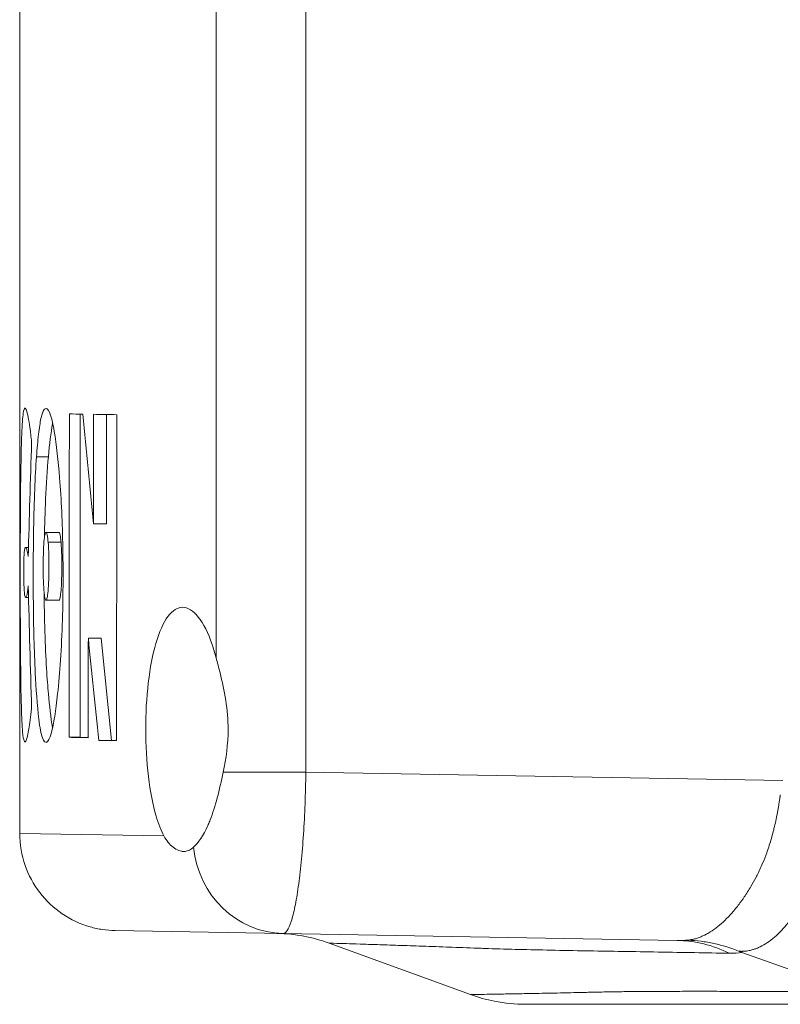
# Model space of a CAD drawing. Units: inches. Extents: x 0.5 to 49.8, y 0.5 to 38.3.
# Drawn here: x 31.8 to 33, y 18.5 to 20 of the extents above; entities that cross this region are included whole.
import ezdxf

# ---------------------------------------------------------------- set-up
doc = ezdxf.new("R2010")
doc.units = ezdxf.units.IN
doc.header["$LTSCALE"] = 4.571428571428571
doc.header["$MEASUREMENT"] = 0
doc.layers.add('Visible (ANSI)', color=7, linetype='Continuous', lineweight=5)
doc.layers.add('Visible Narrow (ANSI)', color=7, linetype='Continuous', lineweight=5)

msp = doc.modelspace()

# ---------------------------------------------------------------- linework, layer by layer
at = {"layer": 'Visible (ANSI)'}
for p, q in [((31.81389723421384, 19.43137878457769), (31.81389723421384, 20.62237113694724)), ((31.90714150765706, 18.93010820939245), (31.907494450621, 19.42977726537809)), ((31.94787926058497, 19.26033628088395), (31.94799846819706, 19.42910109865912)), ((31.81389723421384, 19.05683954949577), (31.81389723421384, 19.29510633643307)), ((31.94787926058497, 19.26033628088395), (31.92792366224098, 19.26033628088395)), ((31.87443170121449, 19.24683374542256), (31.85443177091792, 19.24683374542256)), ((31.82736885896407, 19.22378114404961), (31.82279459167666, 19.22378114404961)), ((31.82742628377773, 19.14648582043261), (31.82302408789521, 19.14648582043261)), ((31.87442271371061, 19.14201726469437), (31.85442277204901, 19.14201726469437)), ((31.93984160464726, 19.08327806280623), (31.91987374579993, 19.08327806280623)), ((31.95555523586113, 18.92535529377621), (31.93984160464726, 19.08327806280623)), ((31.81389723421384, 18.78134892341261), (31.81389723421384, 18.93137873616944)), ((31.90714150765706, 18.93010820939245), (31.89023869464256, 18.93010820939245)), ((31.91976731357574, 18.92989417347404), (31.90714150765706, 18.93010820939245)), ((31.95555523586113, 18.92535529377621), (31.93589599765828, 18.92535529377621)), ((31.96349222193487, 18.92522074394116), (31.95555523586113, 18.92535529377621)), ((31.96127937324826, 18.63137181286497), (32.22124310583176, 18.62683412903375)), ((32.82955310965141, 18.61621603842059), (32.22124310583176, 18.62683412903375)), ((32.51054029677373, 18.53244712034772), (32.2920361233535, 18.61197613884484)), ((33.09807892064545, 18.53736132660024), (32.93012446039469, 18.59759381880364))]:
    msp.add_line(p, q, dxfattribs=at)
for centre, major_axis, ratio, start_param, end_param in [((37.02118294849957, 19.43137878457769), (-5.207285714285728, 0), 0.0004401858257326, 6.271599741945902, 6.294769418946733), ((37.02118294849957, 19.29510633643307), (1.5447e-12, 11.7632629524985), 0.442673579202759, 1.55920923078934, 1.570796326794657), ((37.02118294849957, -243.3228174666258), (1.5447e-12, 1537.193087764085), 0.0033875287078346, 1.399022508178942, 1.399352623371534), ((37.02118294849957, 19.43325149447811), (5.207285714285726, 0), 0.0035348146044567, 3.313366449157975, 3.335208556542723), ((37.02118294849957, 21.50343577900434), (-1.5447e-12, 10.77772464044975), 0.4831526029847085, 1.764412252610243, 1.780452546677641), ((37.02118294849957, -300.6659151967695), (1.5447e-12, 1537.193087763949), 0.0033875287078349, 1.361027648863295, 1.361140106912086), ((37.02118294849957, 19.43325149447811), (5.207285714285726, 0), 0.0035348146044559, 3.351361308809361, 3.382207437367413), ((37.02118294849957, -346.8838880208557), (1.5447e-12, 1537.193087763929), 0.0033875287078349, 1.33018152062396, 1.330519055105094), ((37.02118294849957, 18.23740790485235), (1.5447e-12, 13.72154669889943), 0.3794969932000002, 1.486973333342811, 1.499885714715786), ((37.02118294849957, 20.21118515295536), (-1.5447e-12, 14.77972359815223), 0.3523263259765387, 1.641699731262599, 1.654554016449415), ((37.02118294849957, -289.4638885054805), (1.5447e-12, 1537.19308776321), 0.0033875287078365, 1.368702328528623, 1.368804406920478), ((37.02118294849957, 21.27361955490499), (-1.5447e-12, 10.91236013911015), 0.4771915193325306, 1.772890325061104, 1.78768585248178), ((37.02118294849957, 19.05683954949577), (-5.207285714285728, 0), 0.0004401858257333, 6.273168884946982, 6.293204794938449), ((37.02118294849957, 137.6446054032728), (-1.5447e-12, 11837.72032202191), 0.0004398892331151, 1.580814279851521, 1.580824878774975), ((37.02118294849957, 18.93137873616944), (5.207285714285728, 0), 0.0004401858257336, 3.131565632433676, 3.141594184567048), ((37.02118294849957, 18.93324850091557), (-5.207285714285726, 0), 0.0035348146044598, 0.1714436803728327, 0.2019918970884363), ((37.02118294849957, 18.92931630730684), (-5.207285714285726, 0), 0.0035348146044574, 0.2168895030448228, 0.240277249292846)]:
    msp.add_ellipse(centre, major_axis=major_axis, ratio=ratio, start_param=start_param, end_param=end_param, dxfattribs=at)
for points, knots in [([(31.82697110064148, 19.42475960732405), (31.8259868312434, 19.42965889304898), (31.82503395059648, 19.43352797764605), (31.82330356792077, 19.43822363629054), (31.82253389614074, 19.43927144183468), (31.82087090102121, 19.43875321546598), (31.82002452538668, 19.4362892400514), (31.81830517463345, 19.42450416189193), (31.8175600791956, 19.41368065879664), (31.81618478459944, 19.38017812796404), (31.81568204119215, 19.35512294418494), (31.8150083750013, 19.30078882270024), (31.81484363946456, 19.27075048157127), (31.81465545359747, 19.20561366438026), (31.81465123636071, 19.17077413079076), (31.81474381983977, 19.11346116919285), (31.81484289663837, 19.08595876850096), (31.81533332466405, 19.02463473370133), (31.8157954201868, 18.99688241932286), (31.81683200770414, 18.96104961132263), (31.81745183929424, 18.94774174734225), (31.81896789791496, 18.93115206524572), (31.81974405758238, 18.92666502176172), (31.82138454562011, 18.92268365644424), (31.82223087457902, 18.92251174897416), (31.8249934801679, 18.92700207356906), (31.82691417917521, 18.93690986169701), (31.8294028123637, 18.95121004521935), (31.83082379052498, 18.96155234942192), (31.83215202590739, 18.97471654490094)], [0, 0, 0, 0, 0.1122956314679665, 0.1122956314679665, 0.2134211878559066, 0.2134211878559066, 0.3446619443161003, 0.3446619443161003, 0.5172699763318348, 0.5172699763318348, 0.7450243197157153, 0.7450243197157153, 0.9863676564171406, 0.9863676564171406, 1.249431516015548, 1.249431516015548, 1.500436731506604, 1.500436731506604, 1.834948647229339, 1.834948647229339, 2.122454070740237, 2.122454070740237, 2.345842692263185, 2.345842692263185, 2.536325170648177, 2.536325170648177, 2.935848308160478, 2.935848308160478, 3.447135447639555, 3.447135447639555, 3.447135447639555, 3.447135447639555]), ([(31.87239518035189, 18.99735611384981), (31.87414401246482, 19.01359513590986), (31.87564224849452, 19.03092504415868), (31.87819399852877, 19.06935155118271), (31.87916529124863, 19.09019022074642), (31.88104519897112, 19.15280517475761), (31.88097098105082, 19.19324984876976), (31.8798104671467, 19.26135789232059), (31.87821273735476, 19.29774103376967), (31.87353363391642, 19.35593835560885), (31.87067777770733, 19.38275219399791), (31.86505972869559, 19.41584811619992), (31.86268983946169, 19.42577746131018), (31.85758104355754, 19.43796892487528), (31.85514637262416, 19.43941350462221), (31.85129708411868, 19.43703369380175), (31.84904563020398, 19.43374083145768), (31.84527295705432, 19.41657138374585), (31.84401271840749, 19.40821438467074), (31.84169857970383, 19.38819038521351), (31.84067426962887, 19.37642790184971), (31.83978378071131, 19.36396931958389)], [0, 0, 0, 0, 0.1525141601149941, 0.1525141601149941, 0.318538458740285, 0.318538458740285, 0.6382696554861564, 0.6382696554861564, 1.040611518235762, 1.040611518235762, 1.333385498699934, 1.333385498699934, 1.51918071070334, 1.51918071070334, 1.707564119891284, 1.707564119891284, 1.857011958995201, 1.857011958995201, 1.948752547192514, 1.948752547192514, 2.046613391757869, 2.046613391757869, 2.046613391757869, 2.046613391757869]), ([(31.83218048594714, 19.38624257856263), (31.83136463048292, 19.39494792548273), (31.83049798837223, 19.40242211283485), (31.82873209129561, 19.41519419681359), (31.82784098987559, 19.42044387281588), (31.82697110064147, 19.42475960732405)], [0, 0, 0, 0, 0.0995680634378049, 0.0995680634378049, 0.1987821567718729, 0.1987821567718729, 0.1987821567718729, 0.1987821567718729]), ([(31.85815193299502, 19.36396931958389), (31.85990091626726, 19.38350822925304), (31.86198825005149, 19.40128292512871), (31.86457653255726, 19.41504060464114), (31.86466584378915, 19.41550686192105), (31.8647548887419, 19.41596351963555)], [-0.9340357210742503, -0.9340357210742503, -0.9340357210742503, -0.9340357210742503, -0.8927170626838808, -0.8927170626838808, -0.8912360149992423, -0.8912360149992423, -0.8912360149992423, -0.8912360149992423]), ([(31.83978378071131, 19.36396931958389), (31.83865198292179, 19.3481346521437), (31.83773836310781, 19.33126454647599), (31.83622042212424, 19.29399530663383), (31.83566504246837, 19.2738408581205), (31.83451467406954, 19.20991797573009), (31.8345979211128, 19.1684261076388), (31.83521620242215, 19.10122922790926), (31.83609857693947, 19.06410213949516), (31.83897115581408, 19.00642560540502), (31.8407743356697, 18.97905811425012), (31.84498736943286, 18.94533296177774), (31.84683890993224, 18.93540358029076), (31.85121633872988, 18.92318886258344), (31.85350690296684, 18.92157850933217), (31.85747282407555, 18.92374758896085), (31.85993699411304, 18.92683240487957), (31.86463000537753, 18.94405579854419), (31.86630367299616, 18.9525030087428), (31.86951870034315, 18.97278086210084), (31.87103055206151, 18.98471591238577), (31.87239518035189, 18.99735611384981)], [0, 0, 0, 0, 0.1485208236963523, 0.1485208236963523, 0.3094507285145877, 0.3094507285145877, 0.6453144607864012, 0.6453144607864012, 1.09782954672229, 1.09782954672229, 1.403749817652002, 1.403749817652002, 1.591632782175938, 1.591632782175938, 1.779659517594911, 1.779659517594911, 1.926016791356014, 1.926016791356014, 2.016116029805592, 2.016116029805592, 2.112227325531576, 2.112227325531576, 2.112227325531576, 2.112227325531576]), ([(31.8519324453529, 19.23827149227313), (31.85231976984726, 19.25866154741848), (31.85293424118476, 19.2786691557225), (31.85489118921059, 19.32162926879153), (31.85633010622074, 19.34361663277402), (31.85815193299502, 19.36396931958389)], [-0.3486243259065, -0.3486243259065, -0.3486243259065, -0.3486243259065, -0.1910803016128907, -0.1910803016128907, 0, 0, 0, 0]), ([(31.85129628708061, 19.15693947581214), (31.85079556760346, 19.16306995116984), (31.85047706783319, 19.16990728408334), (31.85003923895626, 19.18732674850302), (31.85008213754507, 19.19696542077048), (31.8502075396602, 19.20925479707769), (31.8503867957417, 19.21683989878396), (31.85109570800892, 19.22976687247656), (31.85151369666469, 19.23502150711978), (31.85243762203404, 19.24223097666043), (31.85284795784721, 19.24401241197553), (31.85369072617394, 19.24661651328944), (31.85415381446283, 19.24684657567088), (31.85484572673928, 19.24681582162004), (31.85533205058561, 19.2463290717185), (31.85620087161356, 19.2434238574451), (31.85653165623237, 19.24173862332757), (31.85716362487593, 19.23743161267731), (31.85745177168848, 19.23476654913181), (31.85770112808774, 19.23191108691086)], [0, 0, 0, 0, 0.0565629007468418, 0.0565629007468418, 0.1353673903039596, 0.1353673903039596, 0.2430614938178047, 0.2430614938178047, 0.3219620808057789, 0.3219620808057789, 0.388935247630911, 0.388935247630911, 0.4895588739656506, 0.4895588739656506, 0.6215045227012737, 0.6215045227012737, 0.7158211873221589, 0.7158211873221589, 0.8205066594038507, 0.8205066594038507, 0.8205066594038507, 0.8205066594038507]), ([(31.87763268204451, 19.23191108691086), (31.87745298700474, 19.23405405358353), (31.87725172156942, 19.23609022702918), (31.87682023617621, 19.23961038014759), (31.8765950343607, 19.2411194886725), (31.87590949186549, 19.2446758644085), (31.87548279568433, 19.24581032014179), (31.87487810870104, 19.24667791941669), (31.87465487061231, 19.24683407503221), (31.87443170121777, 19.24683418299733)], [-0.3534704407530462, -0.3534704407530462, -0.3534704407530462, -0.3534704407530462, -0.3320378324616117, -0.3320378324616117, -0.3124837648873649, -0.3124837648873649, -0.2776360336644521, -0.2776360336644521, -0.2581609195088144, -0.2581609195088144, -0.2581609195088144, -0.2581609195088144]), ([(31.82698102639661, 19.16413025617286), (31.82622778515018, 19.15678845978523), (31.82543106139979, 19.15187523012607), (31.82369136848442, 19.14599477385717), (31.82284878347398, 19.14603955502499), (31.82189235206568, 19.14795661631254), (31.8215054028111, 19.14955929829317), (31.82085760663769, 19.15521400206534), (31.82066846004512, 19.15832558960365), (31.82039956828225, 19.16363481247221), (31.82028370076011, 19.16705302294149), (31.82009700817551, 19.17611370952887), (31.82007225751721, 19.1811270145332), (31.82006839338015, 19.18907967371336), (31.82008604337114, 19.19518567100413), (31.82027802691602, 19.20492380212529), (31.82038472703129, 19.20828204945056), (31.82067479965193, 19.21412844638859), (31.82085087958327, 19.21640725786765), (31.8213383557736, 19.22076457931763), (31.82167431637132, 19.22221421031211), (31.82267678690616, 19.22449469626899), (31.8235045319272, 19.22375112651578), (31.82511466716503, 19.22010339068104), (31.82604900088513, 19.21599719007781), (31.82698368545544, 19.20959595711488)], [0, 0, 0, 0, 0.0984572766220867, 0.0984572766220867, 0.2114631855800923, 0.2114631855800923, 0.2918376406867884, 0.2918376406867884, 0.3656051063201687, 0.3656051063201687, 0.4606974703649336, 0.4606974703649336, 0.5862397432479081, 0.5862397432479081, 0.7144565027750096, 0.7144565027750096, 0.7949910329722361, 0.7949910329722361, 0.8774097475453135, 0.8774097475453135, 0.9995200934532295, 0.9995200934532295, 1.237832031696984, 1.237832031696984, 1.550196225482696, 1.550196225482696, 1.550196225482696, 1.550196225482696]), ([(31.85770112808774, 19.23191108691086), (31.85824286887337, 19.22578813515068), (31.85859579748318, 19.21896764003873), (31.85908965424148, 19.20133993842824), (31.85903432239964, 19.19153272030358), (31.85890382551788, 19.18010029858372), (31.8587162471772, 19.17229495638203), (31.85790571527983, 19.15892310078093), (31.85745499627441, 19.15378028402734), (31.85647689022257, 19.14661469974924), (31.85604493464949, 19.14484633383365), (31.8552092468271, 19.1423567003902), (31.85474969464322, 19.14199161294439), (31.85399091126909, 19.14204807248897), (31.85352570895217, 19.14255313311966), (31.85270547090715, 19.14541953364967), (31.85239224298612, 19.1471140741068), (31.85179794389703, 19.15142401808775), (31.85152871105329, 19.15409383168978), (31.85129628708061, 19.15693947581214)], [0, 0, 0, 0, 0.056515771948158, 0.056515771948158, 0.1373282764121027, 0.1373282764121027, 0.2461173098372785, 0.2461173098372785, 0.3218424132340263, 0.3218424132340263, 0.3884706706280927, 0.3884706706280927, 0.4820078251354765, 0.4820078251354765, 0.5842317500523292, 0.5842317500523292, 0.6594517988925273, 0.6594517988925273, 0.7433206670483311, 0.7433206670483311, 0.7433206670483311, 0.7433206670483311]), ([(31.87442271370711, 19.1420175112308), (31.87467543851872, 19.14201774319381), (31.87492885718294, 19.14221844578104), (31.87548729911553, 19.14314126005302), (31.87593558957872, 19.14424025248939), (31.87692463484656, 19.14966828103584), (31.87732276234902, 19.15334176832686), (31.87795052177428, 19.16088376124259), (31.87836952161609, 19.16682656163319), (31.87897575825391, 19.18730723190765), (31.8789058280669, 19.19826295247515), (31.87876664848863, 19.20902106110574), (31.87863815258781, 19.21414920338997), (31.87823293625583, 19.22362614390594), (31.87797109977595, 19.22792776099637), (31.87763268204451, 19.23191108691086)], [-0.2501139095116287, -0.2501139095116287, -0.2501139095116287, -0.2501139095116287, -0.2234647165636457, -0.2234647165636457, -0.1891907173078913, -0.1891907173078913, -0.1534304020715309, -0.1534304020715309, -0.1194116231303793, -0.1194116231303793, -0.0763671216108887, -0.0763671216108887, -0.0367590550174674, -0.0367590550174674, 0, 0, 0, 0]), ([(31.86469538318734, 18.94513696088263), (31.86469129616436, 18.9451580451475), (31.86468720982146, 18.94517914357594), (31.86180678647885, 18.96006367960851), (31.85966262734464, 18.97982384322128), (31.856231869203, 19.01844109212355), (31.85401410654885, 19.04930339882744), (31.85198900383201, 19.11508030154937), (31.85165032846257, 19.13589299363436), (31.85149956128988, 19.15450691193117)], [-0.766833861677327, -0.766833861677327, -0.766833861677327, -0.766833861677327, -0.7666895452633764, -0.7666895452633764, -0.6650896946311198, -0.6650896946311198, -0.5450256367145994, -0.5450256367145994, -0.4865289341973357, -0.4865289341973357, -0.4865289341973357, -0.4865289341973357]), ([(32.11734355538471, 19.05318538575264), (32.11541938000607, 19.06061303062807), (32.1133444968589, 19.06751211992993), (32.10521661821955, 19.09123202044355), (32.09776429785222, 19.10616804104135), (32.08189579634284, 19.12601959513484), (32.07348905125148, 19.13093806396129), (32.05814771636305, 19.13120584795785), (32.05013972519071, 19.1266123101572), (32.03568668158161, 19.10726726463204), (32.02923331296416, 19.09250746170958), (32.01940443229116, 19.05865230476402), (32.01528501821827, 19.03764104558492), (32.00984275592475, 18.991374390365), (32.00851084714449, 18.96611768673118), (32.00851084714449, 18.91834999161945), (32.00987332337692, 18.89282215007073), (32.01543199621161, 18.84614691079226), (32.01963772146253, 18.82499825905219), (32.02800912419812, 18.79667334082947), (32.03214048820046, 18.78606510338857), (32.036742998789, 18.77757109493991)], [0.2897826306678118, 0.2897826306678118, 0.2897826306678118, 0.2897826306678118, 0.3584083500033634, 0.3584083500033634, 0.5491081130305889, 0.5491081130305889, 0.7398078760578147, 0.7398078760578147, 0.9295740603468923, 0.9295740603468923, 1.119340244635969, 1.119340244635969, 1.300288954297172, 1.300288954297172, 1.481237663958373, 1.481237663958373, 1.664278791048553, 1.664278791048553, 1.847319918138733, 1.847319918138733, 1.977203138530999, 1.977203138530999, 1.977203138530999, 1.977203138530999]), ([(32.1283440665989, 18.87618963635203), (32.13284303370028, 18.89731049610031), (32.13592234091792, 18.91995155817205), (32.13592234091792, 18.97243314135648), (32.13013112478329, 19.00281195520737), (32.12137907371636, 19.03780418871853), (32.11928318180085, 19.04569809723941), (32.11734355538471, 19.05318538575264)], [1.924691132124353, 1.924691132124353, 1.924691132124353, 1.924691132124353, 2.095528322083751, 2.095528322083751, 2.324600795989749, 2.324600795989749, 2.394861847189562, 2.394861847189562, 2.394861847189562, 2.394861847189562]), ([(32.08242927672803, 18.76008916264527), (32.0898363101306, 18.76664922104047), (32.09765776941721, 18.77814993074826), (32.10488069957693, 18.79444473918644), (32.1050956023045, 18.79493521364354), (32.10628354783994, 18.79767806367254), (32.10724151961768, 18.80000822444696), (32.11214382557024, 18.81256460049282), (32.11575588750165, 18.8240532634075), (32.12237376284806, 18.84899055571017), (32.12537288521675, 18.86224112209584), (32.12834406659891, 18.87618963635203)], [0, 0, 0, 0, 0.2018778726576525, 0.2018778726576525, 0.2080902788040755, 0.2080902788040755, 0.236339694620746, 0.236339694620746, 0.3552766553818664, 0.3552766553818664, 0.4708663583658314, 0.4708663583658314, 0.4708663583658314, 0.4708663583658314]), ([(31.96127937331592, 18.63137181286378), (31.95475491036221, 18.6314856977888), (31.94819602249486, 18.63202972354669), (31.93536906131704, 18.63394650014107), (31.92905799885692, 18.6353093437293), (31.90754885179718, 18.64142512472719), (31.89274566722987, 18.64834040954974), (31.86639328718707, 18.66625408340745), (31.85451625858852, 18.67747570725842), (31.83515272001266, 18.70274962140594), (31.82741851909544, 18.71711060316406), (31.81674193834651, 18.74785156254824), (31.81389723421386, 18.76471294549612), (31.81389723421386, 18.78134896713842)], [0, 0, 0, 0, 0.0498306963627805, 0.0498306963627805, 0.0988267190735871, 0.0988267190735871, 0.2202269453603487, 0.2202269453603487, 0.3416343626896226, 0.3416343626896226, 0.4628395798705851, 0.4628395798705851, 0.5896060647849284, 0.5896060647849284, 0.5896060647849284, 0.5896060647849284]), ([(32.08242927672803, 18.76008916264527), (32.08134405044495, 18.75912802915836), (32.08025228417482, 18.75827451148017), (32.07708436413202, 18.75613312702526), (32.07498404283856, 18.75511914997655), (32.07177593117394, 18.75417593865028), (32.07070823532505, 18.75395759333443), (32.06899185232433, 18.75375648668583), (32.06835074020953, 18.75371389274487), (32.06713874609614, 18.75369393474788), (32.0665687637088, 18.75370933853482), (32.06528716508322, 18.75379902458293), (32.06457423201751, 18.75388645211426), (32.06247931485247, 18.75425223010965), (32.06108819501818, 18.75463229855874), (32.05672592941323, 18.75624901591138), (32.05372799364748, 18.75796776360375), (32.04574060828015, 18.76427737691913), (32.04081867023231, 18.77005450391509), (32.03674621592658, 18.77757117372326)], [-0.3853560138088273, -0.3853560138088273, -0.3853560138088273, -0.3853560138088273, -0.3559047814944165, -0.3559047814944165, -0.3007503481460843, -0.3007503481460843, -0.2736649565305762, -0.2736649565305762, -0.2576683662384025, -0.2576683662384025, -0.2435969646730437, -0.2435969646730437, -0.2261735952918011, -0.2261735952918011, -0.1926454732361859, -0.1926454732361859, -0.1215743942498792, -0.1215743942498792, 0, 0, 0, 0]), ([(32.29203612597055, 18.61197614626058), (32.26664327768246, 18.62121833564479), (32.23938520185329, 18.62635356034394), (32.21196085702777, 18.62699421150827), (32.21155160415251, 18.62700276629606), (32.21110067708361, 18.62701108429237), (32.21105902000432, 18.62701184229983), (32.2109965341075, 18.62701296369051), (32.21097570542867, 18.62701333488399), (32.21094446234161, 18.62701388776907), (32.21093404796777, 18.62701407141324), (32.2109184263899, 18.6270143459032), (32.21091321919441, 18.62701443723715), (32.21090540839697, 18.62701457399398), (32.21090280479701, 18.62701461953892), (32.21089863903361, 18.62701469234577), (32.2108970767451, 18.62701471963592), (32.21089551471854, 18.62701474690684)], [0, 0, 0, 0, 0.2059113518553256, 0.2059113518553256, 0.2090305212080703, 0.2090305212080703, 0.2093480006806231, 0.2093480006806231, 0.2095067404131778, 0.2095067404131778, 0.2095861102789917, 0.2095861102789917, 0.2096257952118427, 0.2096257952118427, 0.2096456376782821, 0.2096456376782821, 0.2096575431791382, 0.2096575431791382, 0.2096575431791382, 0.2096575431791382]), ([(32.92584023912921, 18.59923164002463), (32.9130743123779, 18.60444999781803), (32.90008493843215, 18.60847069324271), (32.88688025064714, 18.61134520400749), (32.88027790675464, 18.61278245938988), (32.87362557090733, 18.61393265182663), (32.86692389471854, 18.61479319749028), (32.86022221852974, 18.61565374315394), (32.85339167723382, 18.61622735505504), (32.84669156293617, 18.6164962909441)], [0, 0, 0, 0, 0.4999999999999904, 0.4999999999999904, 0.4999999999999904, 0.7499999999999952, 0.7499999999999952, 0.7499999999999952, 1, 1, 1, 1]), ([(32.59604101364059, 18.51737113692079), (32.57979969382418, 18.51737130827518), (32.56348180533071, 18.51896923213373), (32.53498472428808, 18.52460409498567), (32.52257559151536, 18.52806699583747), (32.51054043400788, 18.53244733345542)], [0, 0, 0, 0, 0.1237589440946061, 0.1237589440946061, 0.2213521893287511, 0.2213521893287511, 0.2213521893287511, 0.2213521893287511]), ([(33.18766234468665, 18.51737113691221), (33.15564779710218, 18.51737113697863), (33.12367553616144, 18.5173711376172), (33.09169273616361, 18.5173711378653), (33.05635814323019, 18.51737113813939), (33.02101068626804, 18.51737113775161), (32.98546903982494, 18.51737113724373), (32.9829217183554, 18.51737113720733), (32.9803733993659, 18.51737113717186), (32.97782433320971, 18.51737113713832), (32.96259060687217, 18.5173711369379), (32.94732583443721, 18.51737113695564), (32.93208569142598, 18.51737113695296), (32.91429524827076, 18.51737113694982), (32.89653836987829, 18.51737113697196), (32.87893479031551, 18.51737113694787), (32.87681937366116, 18.51737113694498), (32.87470617071188, 18.51737113694155), (32.87259577532372, 18.51737113693778), (32.86592534846137, 18.51737113692585), (32.85928203890851, 18.51737113691951), (32.8526847140548, 18.51737113691552), (32.84400028880586, 18.51737113691027), (32.83539555065635, 18.51737113690897), (32.82692597603347, 18.51737113690827), (32.8184552879158, 18.51737113690758), (32.81011980448302, 18.51737113690759), (32.80197416351489, 18.51737113690805), (32.79382618070339, 18.5173711369085), (32.78586815528426, 18.51737113690948), (32.77815516752151, 18.5173711369123), (32.77666316726147, 18.51737113691285), (32.77518033527784, 18.51737113691347), (32.77370687223471, 18.51737113691417), (32.76756260620687, 18.51737113691709), (32.76157880160479, 18.51737113691479), (32.75577087597444, 18.51737113691205), (32.74857201536004, 18.51737113690864), (32.74164338768437, 18.51737113690697), (32.73497312025713, 18.51737113690689), (32.73384167222737, 18.51737113690688), (32.73271765645298, 18.51737113690688), (32.731601038123, 18.51737113690688), (32.72613394019295, 18.51737113690688), (32.72084371887597, 18.51737113690688), (32.7157256712778, 18.51737113690688), (32.70956221023668, 18.51737113690688), (32.70364844230624, 18.51737113690688), (32.69797732274334, 18.51737113690687), (32.69715084808071, 18.51737113690687), (32.69632952691969, 18.51737113690687), (32.69551334385371, 18.51737113690687), (32.68512855973771, 18.51737113690687), (32.67557587266749, 18.51737113690644), (32.66682349507745, 18.51737113690732), (32.65738325870962, 18.51737113690827), (32.64887406873727, 18.51737113690584), (32.64129655322673, 18.51737113694145), (32.64092528979968, 18.5173711369432), (32.64055626291675, 18.51737113694505), (32.6401894742805, 18.51737113694703), (32.63306984114354, 18.51737113698538), (32.62679774469849, 18.51737113697674), (32.62138341348103, 18.51737113695237), (32.61569049207561, 18.51737113692674), (32.61094586980322, 18.51737113690935), (32.60715435866693, 18.51737113690767), (32.60705910000652, 18.51737113690763), (32.60696444302134, 18.51737113690759), (32.60687038809138, 18.51737113690756), (32.60322072990059, 18.5173711369062), (32.60047889665139, 18.51737113690172), (32.59866881065096, 18.51737113691203), (32.59864432491433, 18.51737113691217), (32.5986200095574, 18.51737113691232), (32.59859586459095, 18.51737113691246), (32.59689602962794, 18.51737113692296), (32.59604120969938, 18.51737113692976), (32.59604103082054, 18.51737113692069)], [0, 0, 0, 0, 0.0572348916024297, 0.0572348916024297, 0.0572348916024297, 0.1204679917843288, 0.1204679917843288, 0.1204679917843288, 0.1250000000000003, 0.1250000000000003, 0.1250000000000003, 0.1520841824756687, 0.1520841824756687, 0.1520841824756687, 0.1837006580155662, 0.1837006580155662, 0.1837006580155662, 0.1875000000000004, 0.1875000000000004, 0.1875000000000004, 0.1995087605262351, 0.1995087605262351, 0.1995087605262351, 0.215316559207559, 0.215316559207559, 0.215316559207559, 0.2311264361398694, 0.2311264361398694, 0.2311264361398694, 0.2469408583566252, 0.2469408583566252, 0.2469408583566252, 0.2500000000000005, 0.2500000000000005, 0.2500000000000005, 0.2627564652275836, 0.2627564652275836, 0.2627564652275836, 0.2785679650556764, 0.2785679650556764, 0.2785679650556764, 0.2812500000000005, 0.2812500000000005, 0.2812500000000005, 0.2943815663541884, 0.2943815663541884, 0.2943815663541884, 0.3101953891217114, 0.3101953891217114, 0.3101953891217114, 0.3125000000000005, 0.3125000000000005, 0.3125000000000005, 0.3418229392276417, 0.3418229392276417, 0.3418229392276417, 0.3734503998187713, 0.3734503998187713, 0.3734503998187713, 0.3750000000000005, 0.3750000000000005, 0.3750000000000005, 0.4050788620710188, 0.4050788620710188, 0.4050788620710188, 0.4367054085192342, 0.4367054085192342, 0.4367054085192342, 0.4375000000000007, 0.4375000000000007, 0.4375000000000007, 0.4683329112297625, 0.4683329112297625, 0.4683329112297625, 0.4687500000000006, 0.4687500000000006, 0.4687500000000006, 0.4981135559931016, 0.4981135559931016, 0.4981135559931016, 0.4981135559931016])]:
    msp.add_open_spline(points, degree=3, knots=knots, dxfattribs=at)
for points in [[(32.95372441192907, 18.71737113693119), (32.95372010612823, 18.71737113693119), (32.95371580038888, 18.71737113693119), (32.95371149471104, 18.71737113693119)], [(32.92584023848398, 18.59923163819103), (32.92723394684311, 18.5986619286518), (32.92866420668136, 18.59811750076049), (32.93012446039469, 18.59759381880364)], [(32.5105404423136, 18.53244733359737), (32.51054043858048, 18.53244733503932), (32.51054043895623, 18.53244733654197), (32.51054044344074, 18.53244733810527)]]:
    msp.add_open_spline(points, degree=3, dxfattribs=at)
at = {"layer": 'Visible Narrow (ANSI)'}
for p, q in [((32.25598468217727, 24.23855263746246), (32.25598468217727, 18.87618963635203)), ((32.11734355538471, 19.05318538575264), (32.11734355538471, 24.06155688806185)), ((31.85815193299502, 19.36396931958389), (31.83978378071131, 19.36396931958389)), ((31.87763268204451, 19.23191108691086), (31.85770112808774, 19.23191108691086)), ((32.12834406659891, 18.87618963635203), (32.25598468217727, 18.87618963635203)), ((32.25598468217727, 18.87618963635203), (32.99336486520933, 18.86331861738042)), ((32.03674292587916, 18.77757122949646), (31.81389723421384, 18.78134896713842))]:
    msp.add_line(p, q, dxfattribs=at)
for centre, major_axis, ratio, start_param, end_param in [((32.22386096679735, 18.77681128330721), (-0.0026178609655889, -0.1499771542734567), 0.9485817197983214, 4.840659753596341, 6.283185307179517), ((32.82519000804209, 18.36625411463148), (0.0043631016093228, 0.2499619237891119), 0.8627345370695568, 5.895804470079232, 6.283185307179643), ((32.82241897925737, 18.63686849633376), (0.1089534837901143, -0.0344064147171713), 0.1528163942956264, 6.007880593073672, 6.02430666555313)]:
    msp.add_ellipse(centre, major_axis=major_axis, ratio=ratio, start_param=start_param, end_param=end_param, dxfattribs=at)
for points, knots in [([(32.25598468217727, 18.87618963635203), (32.25581112177537, 18.859610452891), (32.25542249350166, 18.84330324459871), (32.25423290347984, 18.81121244618048), (32.25341946209063, 18.7952701102394), (32.25143007167514, 18.76501310329075), (32.25025714538009, 18.7506387964394), (32.24823503371424, 18.73021263996647), (32.24751415613225, 18.72357670866932), (32.24601386805455, 18.71095676669294), (32.24444923740143, 18.69892199964111), (32.24276060282313, 18.68803472345372), (32.24101048010098, 18.67772648899115), (32.24009964755416, 18.67283866718112), (32.23731590342711, 18.65927867794544), (32.23539663217643, 18.65169636358344), (32.23144159686614, 18.63936988642538), (32.22938765492376, 18.6346169787128), (32.22531042655871, 18.6283640910883), (32.22327482528994, 18.62679866523869), (32.22124310583176, 18.62683412903375)], [0, 0, 0, 0, 0.1250000000000014, 0.1250000000000014, 0.2500000000000027, 0.2500000000000027, 0.3750000000000042, 0.3750000000000042, 0.4375000000000046, 0.4375000000000046, 0.5000000000000048, 0.562500000000005, 0.562500000000005, 0.6250000000000054, 0.6250000000000054, 0.7500000000000036, 0.7500000000000036, 0.8750000000000016, 0.8750000000000016, 1, 1, 1, 1]), ([(32.84669062658938, 18.61649651383321), (32.84717083355506, 18.61655223996949), (32.84765119490003, 18.61661323266879), (32.84813158271954, 18.6166794783635), (32.84860660726415, 18.61674498446021), (32.84908165753692, 18.6168156269212), (32.84955678718152, 18.61689139134487), (32.85003218282121, 18.61696719818426), (32.85050765790778, 18.61704813272386), (32.85098321901163, 18.61713418466064), (32.85145901905696, 18.61722027983344), (32.85193490521005, 18.61731149754779), (32.8524109003567, 18.61740783091374), (32.85336349846622, 18.61760062065735), (32.85431653305197, 18.61781389794778), (32.85527012602746, 18.61804762868851), (32.85717897389054, 18.61851549751351), (32.8590900586594, 18.61906530380353), (32.86100510417859, 18.61969749402243), (32.862920887631, 18.62032992784607), (32.8648406345178, 18.62104480882013), (32.866764824553, 18.62184316197556), (32.86868796118952, 18.62264107807222), (32.87061554327733, 18.62352237880723), (32.8725362351478, 18.62448112832736), (32.87445409244892, 18.62543846291882), (32.87636507107364, 18.626473015282), (32.87827341808273, 18.62758548128981), (32.88207470183011, 18.62980142992747), (32.88586556689526, 18.63232626225331), (32.88965469716004, 18.63516409111667), (32.8898774236866, 18.63533089978292), (32.89010014416422, 18.6354987910972), (32.89032286175011, 18.6356677696992), (32.89387117337462, 18.63835991785323), (32.89741191555971, 18.64132372192867), (32.90093728024507, 18.64455461222176), (32.90460932065651, 18.64791992638924), (32.90826455501115, 18.65157502358089), (32.91186305687489, 18.65548365771405), (32.91195315434377, 18.65558152011777), (32.91204323343968, 18.65567955955769), (32.91213329399107, 18.65577777608327), (32.91583269947633, 18.6598122034538), (32.91950102889675, 18.66414484502733), (32.92310703099507, 18.66875736202415), (32.92490020118366, 18.6710510456515), (32.92667790677553, 18.67341402252309), (32.92844057355003, 18.67585330445292), (32.9293181889027, 18.67706780018299), (32.93019207142096, 18.67830122169278), (32.9310636514781, 18.67955386926726), (32.9315445461213, 18.68024501806474), (32.93202473978511, 18.68094202042421), (32.93250480558458, 18.68164478772065), (32.93289209125339, 18.68221173438238), (32.93327908826785, 18.68278214832541), (32.93366609335424, 18.68335596254644), (32.93539504112696, 18.68591948135884), (32.9371241895846, 18.68855087048112), (32.93883277272597, 18.69123765006139), (32.94053494851373, 18.6939143539559), (32.94221668775028, 18.69664600427881), (32.94387458199944, 18.69943769283132), (32.94662175974222, 18.70406359985773), (32.94930359617892, 18.70885430477256), (32.95189737481623, 18.71381730522517), (32.95241113110563, 18.71480033926675), (32.95292158231412, 18.71579039639165), (32.95342847299487, 18.71678743558323), (32.95645642366409, 18.72274332627538), (32.95935715735997, 18.7289485281953), (32.96210532964663, 18.7354226575579), (32.9643433737712, 18.74069502976396), (32.96648028793173, 18.74614588883111), (32.96849342483036, 18.75173412330893), (32.9689287900168, 18.75294264655789), (32.96935862909689, 18.7541582179919), (32.96978273659942, 18.75538052359325), (32.97096689877541, 18.75879335654721), (32.97210638410307, 18.76225872298174), (32.97319868016725, 18.76576412998785), (32.97428456669766, 18.76924896745665), (32.97532379993275, 18.77277332872585), (32.97631936569018, 18.7763413251687), (32.97730899803075, 18.77988805690849), (32.97825548496059, 18.78347791824935), (32.97916068330038, 18.78711063831047), (32.97979236023557, 18.789645668893), (32.98040393162456, 18.79220156867411), (32.98099624638234, 18.79477889061487), (32.98124797363372, 18.79587422406648), (32.98149582867512, 18.79697170899056), (32.98173994515163, 18.7980715147303), (32.98255899060732, 18.80176151921552), (32.98333599267105, 18.8054776157978), (32.98407501543009, 18.80922438965023), (32.98444471449529, 18.81109872812464), (32.98480490066662, 18.81298075179927), (32.9851551064257, 18.81486576895944), (32.98550504711118, 18.81674935933489), (32.98584502196814, 18.81863593737051), (32.98617583550756, 18.82052739715003), (32.98650612849474, 18.82241588061958), (32.98682728894532, 18.82430923140027), (32.98713975884897, 18.82620791281874), (32.98745148489462, 18.82810207428392), (32.98775456146401, 18.83000154062896), (32.98804944378283, 18.83190718073701), (32.98819654824914, 18.83285782495401), (32.98834161315833, 18.83381000576132), (32.98848468202861, 18.83476381433327), (32.98862749566187, 18.8357159212966), (32.98876832035535, 18.83666965021412), (32.98890720973993, 18.83762510162243), (32.98897655309613, 18.83810213021272), (32.98904541402563, 18.83857958817969), (32.98911378508301, 18.83905748823904), (32.98914794422814, 18.83929625385295), (32.98918198108689, 18.83953512982024), (32.98921591357439, 18.83977411700113), (32.98924982806352, 18.84001297741914), (32.98928363831568, 18.84025194893184), (32.98931727401491, 18.84049103598061), (32.98934969587375, 18.84072149488956), (32.989382363814, 18.84095204448738), (32.98941432686783, 18.84118272499419)], [0, 0, 0, 0, 0.0082904229920873, 0.0082904229920873, 0.0082904229920873, 0.0164882878137338, 0.0164882878137338, 0.0164882878137338, 0.024690742102192, 0.024690742102192, 0.024690742102192, 0.0328973176414093, 0.0328973176414093, 0.0328973176414093, 0.0493209480065768, 0.0493209480065768, 0.0493209480065768, 0.0821968316719299, 0.0821968316719299, 0.0821968316719299, 0.1150853835513688, 0.1150853835513688, 0.1150853835513688, 0.1479559305788196, 0.1479559305788196, 0.1479559305788196, 0.180777967042591, 0.180777967042591, 0.180777967042591, 0.246156995684498, 0.246156995684498, 0.246156995684498, 0.2499999999999993, 0.2499999999999993, 0.2499999999999993, 0.3112263141705509, 0.3112263141705509, 0.3112263141705509, 0.3749999999999983, 0.3749999999999983, 0.3749999999999983, 0.3765967332774196, 0.3765967332774196, 0.3765967332774196, 0.4421855371945627, 0.4421855371945627, 0.4421855371945627, 0.474801127724748, 0.474801127724748, 0.474801127724748, 0.4910401261562388, 0.4910401261562388, 0.4910401261562388, 0.4999999999999973, 0.4999999999999973, 0.4999999999999973, 0.5072282398327462, 0.5072282398327462, 0.5072282398327462, 0.5395204489009026, 0.5395204489009026, 0.5395204489009026, 0.5716915590319634, 0.5716915590319634, 0.5716915590319634, 0.6249999999999979, 0.6249999999999979, 0.6249999999999979, 0.6355589376176157, 0.6355589376176157, 0.6355589376176157, 0.6986335677895608, 0.6986335677895608, 0.6986335677895608, 0.7499999999999986, 0.7499999999999986, 0.7499999999999986, 0.7611086118144345, 0.7611086118144345, 0.7611086118144345, 0.7921252711762827, 0.7921252711762827, 0.7921252711762827, 0.8229599264709904, 0.8229599264709904, 0.8229599264709904, 0.853610812022895, 0.853610812022895, 0.853610812022895, 0.8749999999999992, 0.8749999999999992, 0.8749999999999992, 0.8840901694209703, 0.8840901694209703, 0.8840901694209703, 0.9145889790948075, 0.9145889790948075, 0.9145889790948075, 0.9298461295519448, 0.9298461295519448, 0.9298461295519448, 0.9450917317486567, 0.9450917317486567, 0.9450917317486567, 0.9603133442003231, 0.9603133442003231, 0.9603133442003231, 0.975498720463655, 0.975498720463655, 0.975498720463655, 0.9830740701148638, 0.9830740701148638, 0.9830740701148638, 0.990635905230068, 0.990635905230068, 0.990635905230068, 0.9944113055419866, 0.9944113055419866, 0.9944113055419866, 0.9962975488173395, 0.9962975488173395, 0.9962975488173395, 0.9981827915968969, 0.9981827915968969, 0.9981827915968969, 1, 1, 1, 1]), ([(33.0108272434162, 18.65618978709777), (33.01068633216497, 18.65597975646636), (33.0105447838369, 18.65577055590812), (33.01040288835685, 18.65556176525351), (33.01013749407613, 18.65517125355025), (33.00987088552649, 18.65478218530122), (33.00960501915905, 18.65439446642308), (33.0090028805559, 18.65351635421227), (33.00839825782347, 18.65263599889908), (33.00779095828462, 18.65176940127355), (33.00604232411612, 18.64927415449427), (33.00427145522341, 18.64689337661214), (33.00248580646338, 18.6445956178996), (33.00195005518993, 18.64390621739493), (33.00141297697043, 18.64322426976705), (33.00087490346121, 18.64255012214068), (32.997822921233, 18.63872632011443), (32.99473513231922, 18.63514955291615), (32.99160987832701, 18.63181908258131), (32.99127772461404, 18.63146511836259), (32.9909451464557, 18.63111395323339), (32.99061212792625, 18.63076555742796), (32.98730257948831, 18.62730318914621), (32.983939624822, 18.62410186697862), (32.98055861045021, 18.62118600361217), (32.97687671197556, 18.61801065098107), (32.97317358722518, 18.6151740345057), (32.96946309624719, 18.61268369388341), (32.9657501514786, 18.61019170637007), (32.9620324511788, 18.6080454398776), (32.95830511683689, 18.60624164196606), (32.95643840431557, 18.6053382692502), (32.95456926676589, 18.60452082878717), (32.95269408390954, 18.60378926475581), (32.95109588197418, 18.60316575913511), (32.94949329029979, 18.60260463690297), (32.9478935020982, 18.60210861698654), (32.94761533865654, 18.60202237144044), (32.94733721327147, 18.60193807923879), (32.94705916198907, 18.60185575647935), (32.94518485354064, 18.60130082919331), (32.94331390995469, 18.60083536414137), (32.94144592210875, 18.60045854802365), (32.94000219722736, 18.60016731550516), (32.9385602392761, 18.59992904323242), (32.93711932567803, 18.59974371163688), (32.93670237487964, 18.59969008305233), (32.93628513189664, 18.59964085068058), (32.9358677308379, 18.59959604673734), (32.93494237676512, 18.59949671897932), (32.93401624677431, 18.59941917390065), (32.93309088490822, 18.59936360549091), (32.93264078323679, 18.59933657667653), (32.93219086306034, 18.59931474332359), (32.93174129386903, 18.59929811524872), (32.9312678523433, 18.59928060421529), (32.93079479009391, 18.59926891525199), (32.93032231619169, 18.59926293965737), (32.92990124651069, 18.59925761419556), (32.92948064411206, 18.59925682648002), (32.92906062105454, 18.59926063184121), (32.92861495977238, 18.5992646694818), (32.92816943248846, 18.59927404413615), (32.9277256169806, 18.59928820486803), (32.92750370922667, 18.59929528523397), (32.92728183441496, 18.59930372384757), (32.92706017281393, 18.59931340570729), (32.92699797029391, 18.59931612262385), (32.92693569717044, 18.59931894212251), (32.92687338181269, 18.59932191780403), (32.92676914939271, 18.59932689510814), (32.92666450211264, 18.59933234987042), (32.9265614049859, 18.59933749716652), (32.92650649373611, 18.5993402387023), (32.926451190469, 18.59934324387356), (32.92639588562927, 18.59934628272741)], [0, 0, 0, 0, 0.005443586088731, 0.005443586088731, 0.005443586088731, 0.0156250000000001, 0.0156250000000001, 0.0156250000000001, 0.0386840367994696, 0.0386840367994696, 0.0386840367994696, 0.1050793113909009, 0.1050793113909009, 0.1050793113909009, 0.1250000000000007, 0.1250000000000007, 0.1250000000000007, 0.2379912299436834, 0.2379912299436834, 0.2379912299436834, 0.2500000000000014, 0.2500000000000014, 0.2500000000000014, 0.3693435279604673, 0.3693435279604673, 0.3693435279604673, 0.4993077059375569, 0.4993077059375569, 0.4993077059375569, 0.6293578307286433, 0.6293578307286433, 0.6293578307286433, 0.694489148200278, 0.694489148200278, 0.694489148200278, 0.7500000000000009, 0.7500000000000009, 0.7500000000000009, 0.7596519586598038, 0.7596519586598038, 0.7596519586598038, 0.8247145884879842, 0.8247145884879842, 0.8247145884879842, 0.8750000000000006, 0.8750000000000006, 0.8750000000000006, 0.8895508672450301, 0.8895508672450301, 0.8895508672450301, 0.921809300677303, 0.921809300677303, 0.921809300677303, 0.9375, 0.9375, 0.9375, 0.9540238827982639, 0.9540238827982639, 0.9540238827982639, 0.96875, 0.96875, 0.96875, 0.984375, 0.984375, 0.984375, 0.9921875, 0.9921875, 0.9921875, 0.9943798381645605, 0.9943798381645605, 0.9943798381645605, 0.998046875, 0.998046875, 0.998046875, 1, 1, 1, 1]), ([(32.91069504914056, 18.5962722942016), (32.87465823515842, 18.5969139044862), (32.83870406863123, 18.5975371284722), (32.80270926277275, 18.59814881059351), (32.80198012986138, 18.59816120120253), (32.8012510132467, 18.59817358680851), (32.80052191009084, 18.59818596753012), (32.78212640805962, 18.59849833703203), (32.76373948089554, 18.59880759750089), (32.74530102314186, 18.59910911563537), (32.72839290086905, 18.59938560868883), (32.71144143252918, 18.59965556658553), (32.69445406165456, 18.59994889368994), (32.69292118184889, 18.59997536248244), (32.69138808162826, 18.60000199982218), (32.68985474555542, 18.60002882952703), (32.67140125918926, 18.60035172129316), (32.65291321624353, 18.60070244413346), (32.63443305207495, 18.60107618769761), (32.61813908285836, 18.6014057175694), (32.60185050862851, 18.60175290373818), (32.58569346329704, 18.60216159337354), (32.58370438394922, 18.60221190678769), (32.58171689063337, 18.60226304684907), (32.57973127395696, 18.60231511174619), (32.56374594811872, 18.60273426331507), (32.5478790356383, 18.60321365870798), (32.53243565711034, 18.60373626476711), (32.53070037489959, 18.60379498695642), (32.52896985490781, 18.603854410125), (32.52724493821425, 18.60391444607382), (32.51171188573636, 18.60445507597615), (32.49663771647601, 18.60504540963013), (32.48241827712977, 18.60557353931765), (32.4812882103092, 18.6056155115658), (32.48016363361176, 18.60565720037679), (32.47904459934475, 18.60569856656237), (32.46379054429993, 18.60626244748219), (32.44956519674943, 18.60676648864124), (32.43626092748463, 18.60723066010975), (32.42325202515807, 18.6076845265474), (32.41112417900749, 18.60810019362278), (32.39985764796676, 18.60847975919554), (32.39949595940468, 18.60849194435934), (32.39913519665587, 18.60850409199323), (32.39877535713723, 18.60851620228064), (32.38710235952036, 18.6089090533952), (32.37639767050231, 18.60926274875511), (32.36657839243721, 18.60958419911821), (32.35692105613319, 18.609900348049), (32.34812003725653, 18.61018528463936), (32.3402606292511, 18.61043916572634), (32.34010621361831, 18.61044415378761), (32.33995216605893, 18.6104491295989), (32.33979848766811, 18.61045409314843), (32.33186257299308, 18.610710409637), (32.32491137738124, 18.61093402137594), (32.31894422492644, 18.61112471486389), (32.31300759482915, 18.61131443294273), (32.30804493570231, 18.61147156508956), (32.30406219556469, 18.61159738358728), (32.30404444804602, 18.61159794424805), (32.30402671998083, 18.61159850428722), (32.30400901137049, 18.61159906370481), (32.29608936296595, 18.61184924655367), (32.292103073937, 18.61197398275898), (32.29203696247001, 18.6119761183823), (32.29203640651942, 18.61197613634137), (32.29203612769314, 18.61197614563362), (32.29203612597058, 18.61197614626058)], [0, 0, 0, 0, 0.0625000000000003, 0.0625000000000003, 0.0625000000000003, 0.0637660384150892, 0.0637660384150892, 0.0637660384150892, 0.0957085859805829, 0.0957085859805829, 0.0957085859805829, 0.1250000000000005, 0.1250000000000005, 0.1250000000000005, 0.1276431528081252, 0.1276431528081252, 0.1276431528081252, 0.1594531292198345, 0.1594531292198345, 0.1594531292198345, 0.1875000000000008, 0.1875000000000008, 0.1875000000000008, 0.190952825086228, 0.190952825086228, 0.190952825086228, 0.2187500000000007, 0.2187500000000007, 0.2187500000000007, 0.2218734061283786, 0.2218734061283786, 0.2218734061283786, 0.2500000000000007, 0.2500000000000007, 0.2500000000000007, 0.2522353153127905, 0.2522353153127905, 0.2522353153127905, 0.2827058950167092, 0.2827058950167092, 0.2827058950167092, 0.3125000000000008, 0.3125000000000008, 0.3125000000000008, 0.3134564778147755, 0.3134564778147755, 0.3134564778147755, 0.3444840961672129, 0.3444840961672129, 0.3444840961672129, 0.3750000000000007, 0.3750000000000007, 0.3750000000000007, 0.3755995531212552, 0.3755995531212552, 0.3755995531212552, 0.4065603302862712, 0.4065603302862712, 0.4065603302862712, 0.4373627411422465, 0.4373627411422465, 0.4373627411422465, 0.4375000000000007, 0.4375000000000007, 0.4375000000000007, 0.4988849349684519, 0.4988849349684519, 0.4988849349684519, 0.4994011387680178, 0.4994011387680178, 0.4994011387680178, 0.4994011387680178]), ([(32.51054044344074, 18.53244733810527), (32.51054246495518, 18.5324480428084), (32.51137938513891, 18.53246107661265), (32.5130417487129, 18.53248678278854), (32.51308290281596, 18.53248741918038), (32.5131245620447, 18.53248806421412), (32.51316672640441, 18.53248871787394), (32.51492217527641, 18.53251593200453), (32.51755387383279, 18.53255811112514), (32.52104355818493, 18.5326139497403), (32.52124306760945, 18.53261714210065), (32.5214453738567, 18.53262038011682), (32.5216504727369, 18.53262366379991), (32.52544247212225, 18.53268437463468), (32.53018894713807, 18.5327606940474), (32.53588315744796, 18.53285435899763), (32.54091385396213, 18.53293710970633), (32.54668430941025, 18.53303339931549), (32.55318475566547, 18.53314238147939), (32.5540425905206, 18.53315676336875), (32.55491314741988, 18.53317137053141), (32.55579639315901, 18.5331862005358), (32.56337248065105, 18.53331340569033), (32.57188273253166, 18.53345702033374), (32.5813173753842, 18.53362240220692), (32.58906224358888, 18.53375816365876), (32.59742992361573, 18.53390859298955), (32.60643371094837, 18.53407622721462), (32.60841447909307, 18.53411310553268), (32.61042612911263, 18.53415082709012), (32.61246879380969, 18.53418941440634), (32.61814435587143, 18.53429662960831), (32.62405939837498, 18.53441053174116), (32.63021826733143, 18.53453259420659), (32.63638897409756, 18.53465489128526), (32.64280444935053, 18.5347853788462), (32.64946957908775, 18.53492369555615), (32.65615122016079, 18.53506235491413), (32.66308376413134, 18.53520889482116), (32.67027630201479, 18.53537121918727), (32.67382116609984, 18.53545122124286), (32.67742916795834, 18.53553505210248), (32.68109655064871, 18.53562061353965), (32.68488815428327, 18.53570907309885), (32.68874448699525, 18.53580041624338), (32.69266681775545, 18.53589211217536), (32.70035351196221, 18.53607181109219), (32.70829346499418, 18.53625296883692), (32.71647338660801, 18.53641470018744), (32.71986506770263, 18.53648175965205), (32.72329805201108, 18.53654545762555), (32.72677156571043, 18.53660560348641), (32.73158678031788, 18.53668898165989), (32.73647346408399, 18.53676602533337), (32.74142255576681, 18.5368368670212), (32.74984472072811, 18.53695742255325), (32.75844780962999, 18.53706007382787), (32.7671838353768, 18.537135842198), (32.77050578022624, 18.53716465373705), (32.7738469112831, 18.53718956719994), (32.77720517236522, 18.53721168738679), (32.7825831435405, 18.53724711099573), (32.78799711409071, 18.53727482603455), (32.7934349514619, 18.53729952162646), (32.80557001409142, 18.53735463224012), (32.81782400681777, 18.53739473693273), (32.83013223224225, 18.53741991391397), (32.83560424678642, 18.53743110714473), (32.84109047533984, 18.5374392133788), (32.84658614995854, 18.53744403491092), (32.85899120055177, 18.53745491826084), (32.87144441393462, 18.53744903354805), (32.88390069702208, 18.53743706161674), (32.88926406312028, 18.53743190680049), (32.89462526646924, 18.53742609166916), (32.89998181611414, 18.53742050601859), (32.93052888683938, 18.53738865244227), (32.96092454365266, 18.53736426480342), (32.99125456463951, 18.53735261709361), (32.99624074094321, 18.53735070224052), (33.00122475137055, 18.53734926668241), (33.0062073723548, 18.53734837412504), (33.03684716202496, 18.5373428854936), (33.06743442135256, 18.53735790521323), (33.09807727888677, 18.53736191537423)], [0.501641790276767, 0.501641790276767, 0.501641790276767, 0.501641790276767, 0.5312500000000006, 0.5312500000000006, 0.5312500000000006, 0.5319829920685644, 0.5319829920685644, 0.5319829920685644, 0.5625000000000006, 0.5625000000000006, 0.5625000000000006, 0.5642446938106981, 0.5642446938106981, 0.5642446938106981, 0.5965017097978046, 0.5965017097978046, 0.5965017097978046, 0.6250000000000006, 0.6250000000000006, 0.6250000000000006, 0.6287607920575004, 0.6287607920575004, 0.6287607920575004, 0.6610191867540538, 0.6610191867540538, 0.6610191867540538, 0.6875000000000007, 0.6875000000000007, 0.6875000000000007, 0.69332558754282, 0.69332558754282, 0.69332558754282, 0.7095120344389497, 0.7095120344389497, 0.7095120344389497, 0.7257295929043056, 0.7257295929043056, 0.7257295929043056, 0.7419873266647219, 0.7419873266647219, 0.7419873266647219, 0.7500000000000008, 0.7500000000000008, 0.7500000000000008, 0.7582840772031313, 0.7582840772031313, 0.7582840772031313, 0.7745186000260124, 0.7745186000260124, 0.7745186000260124, 0.7812500000000007, 0.7812500000000007, 0.7812500000000007, 0.7905815122060491, 0.7905815122060491, 0.7905815122060491, 0.8064615039651005, 0.8064615039651005, 0.8064615039651005, 0.8125000000000007, 0.8125000000000007, 0.8125000000000007, 0.8221701408329201, 0.8221701408329201, 0.8221701408329201, 0.8437500000000006, 0.8437500000000006, 0.8437500000000006, 0.8533440153150781, 0.8533440153150781, 0.8533440153150781, 0.8750000000000003, 0.8750000000000003, 0.8750000000000003, 0.8843245290963889, 0.8843245290963889, 0.8843245290963889, 0.9375, 0.9375, 0.9375, 0.9462419086545532, 0.9462419086545532, 0.9462419086545532, 0.9999988055442555, 0.9999988055442555, 0.9999988055442555, 0.9999988055442555])]:
    msp.add_open_spline(points, degree=3, knots=knots, dxfattribs=at)
for points in [[(32.9607569979075, 18.73237096201848), (32.96076801890114, 18.73237096204261), (32.96077904026049, 18.73237096206674), (32.96079006198548, 18.73237096209089)], [(32.82955310965141, 18.61621603842059), (32.8357658328818, 18.61610759493322), (32.84159008092976, 18.61615629039041), (32.84669064552002, 18.61649622979703)], [(32.85222675875522, 18.61737113690687), (32.85222729138602, 18.61737113690687), (32.85222782402034, 18.61737113690687), (32.8522283566582, 18.61737113690687)], [(32.93012446039469, 18.59759381880364), (32.92501077165827, 18.59651574615629), (32.9184065437334, 18.59613499643041), (32.91069504914056, 18.5962722942016)]]:
    msp.add_open_spline(points, degree=3, dxfattribs=at)

doc.saveas('drawing.dxf')
